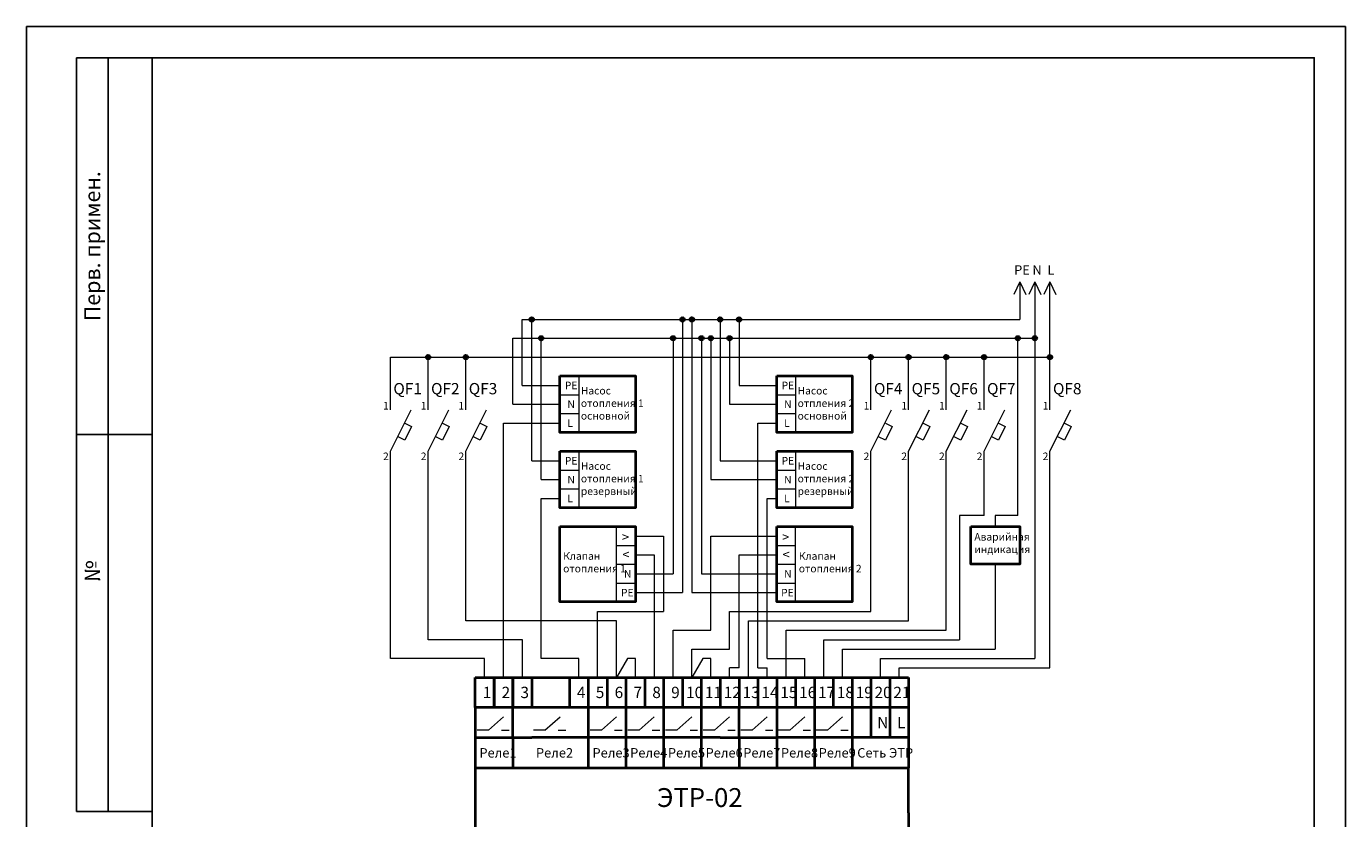
# Model space of a CAD drawing. Units: millimetres. Extents: x 593 to 3766, y 1286 to 1583.
# Drawn here: x 890 to 1100, y 1457 to 1583 of the extents above; entities that cross this region are included whole.
import ezdxf
from ezdxf.enums import TextEntityAlignment as Align

# ---------------------------------------------------------------- set-up
doc = ezdxf.new("R2010")
doc.units = ezdxf.units.MM
doc.layers.add('0.25-line', color=255, linetype='Continuous', lineweight=25, plot=False)
doc.layers.add('Толстая', color=7, linetype='Continuous', lineweight=40)
doc.layers.add('Тонкая', color=7, linetype='Continuous', lineweight=13)
doc.styles.get("Standard").update_dxf_attribs({"font": 'simplex.shx', "oblique": 15, "height": 5})
doc.styles.add('ГОСТ 2.304', font='cs_gost2304.shx')
doc.styles.add('стиль1', font='simplex.shx', dxfattribs={"oblique": 15, "height": 3})

msp = doc.modelspace()

# ---------------------------------------------------------------- hatches: boundary and pattern name
at = {"layer": 'Тонкая'}
h = msp.add_hatch(color=256, dxfattribs=at)
h.dxf.hatch_style = 1
h.paths.add_polyline_path([(969.77, 1536.02), (970.37, 1536.02, 1)])
h.paths.add_polyline_path([(970.07, 1536.02), (969.77, 1536.02, 0.414214), (970.07, 1535.72)])
h.paths.add_polyline_path([(970.37, 1536.02), (970.07, 1536.02), (970.07, 1535.72, 0.414214)])
h = msp.add_hatch(color=256, dxfattribs=at)
h.dxf.hatch_style = 1
h.paths.add_polyline_path([(993.78, 1536.02), (994.38, 1536.02, 1)])
h.paths.add_polyline_path([(994.08, 1536.02), (993.78, 1536.02, 0.414214), (994.08, 1535.72)])
h.paths.add_polyline_path([(994.38, 1536.02), (994.08, 1536.02), (994.08, 1535.72, 0.414214)])
h = msp.add_hatch(color=256, dxfattribs=at)
h.dxf.hatch_style = 1
h.paths.add_polyline_path([(995.28, 1536.02), (995.88, 1536.02, 1)])
h.paths.add_polyline_path([(995.58, 1536.02), (995.28, 1536.02, 0.414214), (995.58, 1535.72)])
h.paths.add_polyline_path([(995.88, 1536.02), (995.58, 1536.02), (995.58, 1535.72, 0.414214)])
h = msp.add_hatch(color=256, dxfattribs=at)
h.dxf.hatch_style = 1
h.paths.add_polyline_path([(999.78, 1536.02), (1000.38, 1536.02, 1)])
h.paths.add_polyline_path([(1000.08, 1536.02), (999.78, 1536.02, 0.414214), (1000.08, 1535.72)])
h.paths.add_polyline_path([(1000.38, 1536.02), (1000.08, 1536.02), (1000.08, 1535.72, 0.414214)])
h = msp.add_hatch(color=256, dxfattribs=at)
h.dxf.hatch_style = 1
h.paths.add_polyline_path([(1002.78, 1536.02), (1003.38, 1536.02, 1)])
h.paths.add_polyline_path([(1003.08, 1536.02), (1002.78, 1536.02, 0.414214), (1003.08, 1535.72)])
h.paths.add_polyline_path([(1003.38, 1536.02), (1003.08, 1536.02), (1003.08, 1535.72, 0.414214)])
h = msp.add_hatch(color=256, dxfattribs=at)
h.dxf.hatch_style = 1
h.paths.add_polyline_path([(971.27, 1533.02), (971.87, 1533.02, 1)])
h.paths.add_polyline_path([(971.57, 1533.02), (971.27, 1533.02, 0.414214), (971.57, 1532.72)])
h.paths.add_polyline_path([(971.87, 1533.02), (971.57, 1533.02), (971.57, 1532.72, 0.414214)])
h = msp.add_hatch(color=256, dxfattribs=at)
h.dxf.hatch_style = 1
h.paths.add_polyline_path([(992.27, 1533.02), (992.87, 1533.02, 1)])
h.paths.add_polyline_path([(992.57, 1533.02), (992.27, 1533.02, 0.414214), (992.57, 1532.72)])
h.paths.add_polyline_path([(992.87, 1533.02), (992.57, 1533.02), (992.57, 1532.72, 0.414214)])
h = msp.add_hatch(color=256, dxfattribs=at)
h.dxf.hatch_style = 1
h.paths.add_polyline_path([(996.78, 1533.02), (997.38, 1533.02, 1)])
h.paths.add_polyline_path([(997.08, 1533.02), (996.78, 1533.02, 0.414214), (997.08, 1532.72)])
h.paths.add_polyline_path([(997.38, 1533.02), (997.08, 1533.02), (997.08, 1532.72, 0.414214)])
h = msp.add_hatch(color=256, dxfattribs=at)
h.dxf.hatch_style = 1
h.paths.add_polyline_path([(998.28, 1533.02), (998.88, 1533.02, 1)])
h.paths.add_polyline_path([(998.58, 1533.02), (998.28, 1533.02, 0.414214), (998.58, 1532.72)])
h.paths.add_polyline_path([(998.88, 1533.02), (998.58, 1533.02), (998.58, 1532.72, 0.414214)])
h = msp.add_hatch(color=256, dxfattribs=at)
h.dxf.hatch_style = 1
h.paths.add_polyline_path([(1001.28, 1533.02), (1001.88, 1533.02, 1)])
h.paths.add_polyline_path([(1001.58, 1533.02), (1001.28, 1533.02, 0.414214), (1001.58, 1532.72)])
h.paths.add_polyline_path([(1001.88, 1533.02), (1001.58, 1533.02), (1001.58, 1532.72, 0.414214)])
h = msp.add_hatch(color=256, dxfattribs=at)
h.dxf.hatch_style = 1
h.paths.add_polyline_path([(1047.17, 1533.02), (1047.77, 1533.02, 1)])
h.paths.add_polyline_path([(1047.47, 1533.02), (1047.17, 1533.02, 0.414214), (1047.47, 1532.72)])
h.paths.add_polyline_path([(1047.77, 1533.02), (1047.47, 1533.02), (1047.47, 1532.72, 0.414214)])
h = msp.add_hatch(color=256, dxfattribs=at)
h.dxf.hatch_style = 1
h.paths.add_polyline_path([(1049.87, 1533.02), (1050.47, 1533.02, 1)])
h.paths.add_polyline_path([(1050.17, 1533.02), (1049.87, 1533.02, 0.414214), (1050.17, 1532.72)])
h.paths.add_polyline_path([(1050.47, 1533.02), (1050.17, 1533.02), (1050.17, 1532.72, 0.414214)])
h = msp.add_hatch(color=256, dxfattribs=at)
h.dxf.hatch_style = 1
h.paths.add_polyline_path([(953.28, 1530.02), (953.88, 1530.02, 1)])
h.paths.add_polyline_path([(953.58, 1530.02), (953.28, 1530.02, 0.414214), (953.58, 1529.72)])
h.paths.add_polyline_path([(953.88, 1530.02), (953.58, 1530.02), (953.58, 1529.72, 0.414214)])
h = msp.add_hatch(color=256, dxfattribs=at)
h.dxf.hatch_style = 1
h.paths.add_polyline_path([(959.28, 1530.02), (959.88, 1530.02, 1)])
h.paths.add_polyline_path([(959.58, 1530.02), (959.28, 1530.02, 0.414214), (959.58, 1529.72)])
h.paths.add_polyline_path([(959.88, 1530.02), (959.58, 1530.02), (959.58, 1529.72, 0.414214)])
h = msp.add_hatch(color=256, dxfattribs=at)
h.dxf.hatch_style = 1
h.paths.add_polyline_path([(1023.77, 1530.02), (1024.37, 1530.02, 1)])
h.paths.add_polyline_path([(1024.07, 1530.02), (1023.77, 1530.02, 0.414214), (1024.07, 1529.72)])
h.paths.add_polyline_path([(1024.37, 1530.02), (1024.07, 1530.02), (1024.07, 1529.72, 0.414214)])
h = msp.add_hatch(color=256, dxfattribs=at)
h.dxf.hatch_style = 1
h.paths.add_polyline_path([(1029.77, 1530.02), (1030.37, 1530.02, 1)])
h.paths.add_polyline_path([(1030.07, 1530.02), (1029.77, 1530.02, 0.414214), (1030.07, 1529.72)])
h.paths.add_polyline_path([(1030.37, 1530.02), (1030.07, 1530.02), (1030.07, 1529.72, 0.414214)])
h = msp.add_hatch(color=256, dxfattribs=at)
h.dxf.hatch_style = 1
h.paths.add_polyline_path([(1035.77, 1530.02), (1036.37, 1530.02, 1)])
h.paths.add_polyline_path([(1036.07, 1530.02), (1035.77, 1530.02, 0.414214), (1036.07, 1529.72)])
h.paths.add_polyline_path([(1036.37, 1530.02), (1036.07, 1530.02), (1036.07, 1529.72, 0.414214)])
h = msp.add_hatch(color=256, dxfattribs=at)
h.dxf.hatch_style = 1
h.paths.add_polyline_path([(1041.77, 1530.02), (1042.37, 1530.02, 1)])
h.paths.add_polyline_path([(1042.07, 1530.02), (1041.77, 1530.02, 0.414214), (1042.07, 1529.72)])
h.paths.add_polyline_path([(1042.37, 1530.02), (1042.07, 1530.02), (1042.07, 1529.72, 0.414214)])
h = msp.add_hatch(color=256, dxfattribs=at)
h.dxf.hatch_style = 1
h.paths.add_polyline_path([(1052.27, 1530.02), (1052.87, 1530.02, 1)])
h.paths.add_polyline_path([(1052.57, 1530.02), (1052.27, 1530.02, 0.414214), (1052.57, 1529.72)])
h.paths.add_polyline_path([(1052.87, 1530.02), (1052.57, 1530.02), (1052.57, 1529.72, 0.414214)])

# ---------------------------------------------------------------- linework, layer by layer
at = {"layer": '0.25-line'}
for p, q in [((889.63, 1582.68), (1099.63, 1582.68)), ((889.63, 1582.68), (889.63, 1285.68)), ((1099.63, 1285.68), (1099.63, 1582.68)), ((897.63, 1457.68), (897.63, 1577.68)), ((897.63, 1577.68), (909.63, 1577.68)), ((902.63, 1457.68), (902.63, 1577.68)), ((909.63, 1577.68), (909.63, 1457.68)), ((909.63, 1577.68), (909.63, 1563.68)), ((979.63, 1577.68), (909.63, 1577.68)), ((897.63, 1517.68), (909.63, 1517.68)), ((897.63, 1457.68), (909.63, 1457.68))]:
    msp.add_line(p, q, dxfattribs=at)
msp.add_lwpolyline([(909.63, 1290.68), (1094.63, 1290.68), (1094.63, 1577.68), (909.63, 1577.68), (909.63, 1290.68)], dxfattribs=at)
at = {"layer": 'Толстая'}
for p, q in [((961.08, 1474.22), (961.08, 1479.02)), ((961.08, 1479.02), (964.08, 1479.02)), ((964.08, 1474.22), (964.08, 1479.02)), ((964.08, 1479.02), (967.08, 1479.02)), ((964.08, 1479.02), (964.08, 1474.22)), ((967.08, 1479.02), (970.08, 1479.02)), ((967.08, 1479.02), (967.08, 1474.22)), ((967.08, 1474.22), (967.08, 1479.02)), ((967.08, 1479.02), (967.08, 1474.22)), ((970.07, 1479.02), (973.07, 1479.02)), ((970.07, 1479.02), (970.07, 1474.22)), ((973.07, 1479.02), (976.07, 1479.02)), ((976.07, 1479.02), (979.07, 1479.02)), ((976.07, 1479.02), (976.07, 1474.22)), ((979.07, 1479.02), (979.07, 1474.22)), ((979.07, 1479.02), (982.07, 1479.02)), ((982.07, 1479.02), (982.07, 1474.22)), ((982.07, 1479.02), (985.07, 1479.02)), ((982.07, 1479.02), (982.07, 1474.22)), ((985.07, 1479.02), (985.07, 1474.22)), ((985.07, 1479.02), (988.07, 1479.02)), ((988.07, 1479.02), (991.07, 1479.02)), ((988.07, 1479.02), (988.07, 1474.22)), ((991.07, 1479.02), (991.07, 1474.22)), ((991.07, 1479.02), (994.07, 1479.02)), ((994.07, 1479.02), (997.07, 1479.02)), ((994.07, 1479.02), (994.07, 1474.22)), ((997.07, 1479.02), (1000.07, 1479.02)), ((997.07, 1479.02), (997.07, 1474.22)), ((1000.07, 1479.02), (1003.07, 1479.02)), ((1000.07, 1479.02), (1000.07, 1474.22)), ((1003.07, 1479.02), (1003.07, 1474.22)), ((1003.07, 1479.02), (1006.07, 1479.02)), ((1006.07, 1479.02), (1009.07, 1479.02)), ((1006.07, 1479.02), (1006.07, 1474.22)), ((1009.07, 1479.02), (1012.07, 1479.02)), ((1009.07, 1479.02), (1009.07, 1474.22)), ((1012.07, 1479.02), (1015.07, 1479.02)), ((1012.07, 1479.02), (1012.07, 1474.22)), ((1015.07, 1479.02), (1018.07, 1479.02)), ((1015.07, 1479.02), (1015.07, 1474.22)), ((1018.07, 1479.02), (1018.07, 1474.22)), ((1018.07, 1479.02), (1021.07, 1479.02)), ((1021.07, 1479.02), (1024.07, 1479.02)), ((1021.07, 1479.02), (1021.07, 1474.22)), ((1024.07, 1479.02), (1027.07, 1479.02)), ((1024.07, 1479.02), (1024.07, 1474.22)), ((1027.07, 1479.02), (1030.07, 1479.02)), ((1027.07, 1479.02), (1027.07, 1474.22)), ((1030.07, 1479.02), (1030.07, 1474.22)), ((961.08, 1474.22), (961.08, 1469.42)), ((964.08, 1474.22), (961.08, 1474.22)), ((967.08, 1474.22), (964.08, 1474.22)), ((967.08, 1469.42), (967.08, 1474.22)), ((970.08, 1474.22), (967.08, 1474.22)), ((973.07, 1474.22), (970.07, 1474.22)), ((976.07, 1474.22), (973.07, 1474.22)), ((979.07, 1474.22), (976.07, 1474.22)), ((979.07, 1474.22), (979.07, 1469.42)), ((982.07, 1474.22), (979.07, 1474.22)), ((985.07, 1474.22), (982.07, 1474.22)), ((985.07, 1474.22), (985.07, 1469.42)), ((988.07, 1474.22), (985.07, 1474.22)), ((991.07, 1474.22), (988.07, 1474.22)), ((991.07, 1474.22), (991.07, 1469.42)), ((994.07, 1474.22), (991.07, 1474.22)), ((997.07, 1474.22), (994.07, 1474.22)), ((997.07, 1474.22), (997.07, 1469.42)), ((1000.07, 1474.22), (997.07, 1474.22)), ((1003.07, 1474.22), (1000.07, 1474.22)), ((1003.07, 1469.42), (1003.07, 1474.22)), ((1006.07, 1474.22), (1003.07, 1474.22)), ((1009.07, 1474.22), (1006.07, 1474.22)), ((1009.07, 1474.22), (1009.07, 1469.42)), ((1012.07, 1474.22), (1009.07, 1474.22)), ((1015.07, 1474.22), (1012.07, 1474.22)), ((1015.07, 1474.22), (1015.07, 1469.42)), ((1018.07, 1474.22), (1015.07, 1474.22)), ((1021.07, 1474.22), (1018.07, 1474.22)), ((1021.07, 1474.22), (1021.07, 1469.42)), ((1024.07, 1474.22), (1021.07, 1474.22)), ((1027.07, 1474.22), (1024.07, 1474.22)), ((1024.07, 1474.22), (1024.07, 1469.42)), ((1030.07, 1474.22), (1027.07, 1474.22)), ((1027.07, 1474.22), (1027.07, 1469.42)), ((1030.07, 1474.22), (1030.07, 1469.42)), ((961.08, 1469.42), (961.08, 1464.62)), ((961.08, 1469.42), (967.08, 1469.42)), ((967.07, 1469.42), (967.07, 1464.62)), ((967.08, 1469.42), (970.08, 1469.42)), ((973.07, 1469.42), (970.07, 1469.42)), ((976.07, 1469.42), (973.07, 1469.42)), ((979.07, 1469.42), (976.07, 1469.42)), ((982.07, 1469.42), (979.07, 1469.42)), ((979.07, 1469.42), (979.07, 1464.62)), ((985.07, 1469.42), (982.07, 1469.42)), ((988.07, 1469.42), (985.07, 1469.42)), ((985.07, 1469.42), (985.07, 1464.62)), ((991.07, 1469.42), (988.07, 1469.42)), ((994.07, 1469.42), (991.07, 1469.42)), ((991.07, 1469.42), (991.07, 1464.62)), ((997.07, 1469.42), (994.07, 1469.42)), ((1000.07, 1469.42), (997.07, 1469.42)), ((997.07, 1469.42), (997.07, 1464.62)), ((1000.07, 1469.42), (1006.07, 1469.42)), ((1003.07, 1469.42), (1003.07, 1464.62)), ((1006.07, 1469.42), (1009.07, 1469.42)), ((1012.07, 1469.42), (1009.07, 1469.42)), ((1009.07, 1469.42), (1009.07, 1464.62)), ((1015.07, 1469.42), (1012.07, 1469.42)), ((1018.07, 1469.42), (1015.07, 1469.42)), ((1015.07, 1469.42), (1015.07, 1464.62)), ((1021.07, 1469.42), (1018.07, 1469.42)), ((1024.07, 1469.42), (1021.07, 1469.42)), ((1021.07, 1469.42), (1021.07, 1464.62)), ((1027.07, 1469.42), (1024.07, 1469.42)), ((1030.07, 1469.42), (1027.07, 1469.42)), ((1030.07, 1469.42), (1030.07, 1464.62)), ((961.08, 1464.62), (961.08, 1457.42)), ((961.08, 1464.62), (967.07, 1464.62)), ((967.07, 1464.62), (979.07, 1464.62)), ((979.07, 1464.62), (985.07, 1464.62)), ((985.07, 1464.62), (991.07, 1464.62)), ((991.07, 1464.62), (997.07, 1464.62)), ((997.07, 1464.62), (1003.07, 1464.62)), ((1003.07, 1464.62), (1009.07, 1464.62)), ((1009.07, 1464.62), (1015.07, 1464.62)), ((1015.07, 1464.62), (1021.07, 1464.62)), ((1021.07, 1464.62), (1030.07, 1464.62)), ((1030.07, 1457.42), (1030.07, 1464.62)), ((961.08, 1457.42), (961.08, 1452.62)), ((1030.07, 1457.42), (1030.07, 1452.62))]:
    msp.add_line(p, q, dxfattribs=at)
for points in [[(974.57, 1527.02), (986.57, 1527.02), (986.57, 1518.02), (974.57, 1518.02)], [(1009.07, 1527.02), (1021.07, 1527.02), (1021.07, 1518.02), (1009.07, 1518.02)], [(974.57, 1515.02), (986.57, 1515.02), (986.57, 1506.02), (974.57, 1506.02)], [(1009.07, 1515.02), (1021.07, 1515.02), (1021.07, 1506.02), (1009.07, 1506.02)], [(974.57, 1503.02), (986.57, 1503.02), (986.57, 1491.02), (974.57, 1491.02)], [(1009.07, 1503.02), (1021.07, 1503.02), (1021.07, 1491.02), (1009.07, 1491.02)], [(1039.97, 1503.02), (1047.77, 1503.02), (1047.77, 1497.02), (1039.97, 1497.02)]]:
    msp.add_lwpolyline(points, close=True, dxfattribs=at)
for centre in [(970.07, 1536.02), (994.08, 1536.02), (995.58, 1536.02), (1000.08, 1536.02), (1003.08, 1536.02), (971.57, 1533.02), (992.57, 1533.02), (997.08, 1533.02), (998.58, 1533.02), (1001.58, 1533.02), (1047.47, 1533.02), (1050.17, 1533.02), (953.58, 1530.02), (959.58, 1530.02), (1024.07, 1530.02), (1030.07, 1530.02), (1036.07, 1530.02), (1042.07, 1530.02), (1052.57, 1530.02)]:
    msp.add_circle(centre, 0.3, dxfattribs=at)
at = {"layer": 'Тонкая'}
for p, q in [((1047.77, 1542.02), (1046.82, 1539.98)), ((1047.77, 1542.02), (1047.77, 1536.02)), ((1047.77, 1542.02), (1048.72, 1539.98)), ((1050.17, 1542.02), (1049.22, 1539.98)), ((1050.17, 1542.02), (1050.17, 1482.02)), ((1050.17, 1542.02), (1051.12, 1539.98)), ((1052.57, 1542.02), (1051.62, 1539.98)), ((1052.57, 1521.62), (1052.57, 1542.02)), ((1052.57, 1542.02), (1053.52, 1539.98)), ((968.57, 1536.02), (1047.77, 1536.02)), ((968.57, 1525.52), (968.57, 1536.02)), ((970.07, 1513.52), (970.07, 1536.02)), ((994.08, 1536.02), (994.08, 1492.52)), ((995.58, 1536.02), (995.58, 1492.52)), ((1000.08, 1536.02), (1000.08, 1513.52)), ((1003.08, 1536.02), (1003.08, 1525.52)), ((967.07, 1533.02), (1050.17, 1533.02)), ((967.07, 1522.52), (967.07, 1533.02)), ((971.57, 1510.52), (971.57, 1533.02)), ((992.57, 1533.02), (992.57, 1495.52)), ((997.08, 1533.02), (997.08, 1495.52)), ((998.58, 1533.02), (998.58, 1510.52)), ((1001.58, 1533.02), (1001.58, 1522.52)), ((1047.47, 1504.82), (1047.47, 1533.02)), ((947.58, 1530.02), (1052.57, 1530.02)), ((947.58, 1521.62), (947.58, 1530.02)), ((953.58, 1521.62), (953.58, 1530.02)), ((959.58, 1521.62), (959.58, 1530.02)), ((1024.07, 1521.62), (1024.07, 1530.02)), ((1030.07, 1521.62), (1030.07, 1530.02)), ((1036.07, 1521.62), (1036.07, 1530.02)), ((1042.07, 1521.62), (1042.07, 1530.02)), ((977.57, 1527.02), (977.57, 1518.02)), ((1012.07, 1527.02), (1012.07, 1518.02)), ((968.57, 1525.52), (974.57, 1525.52)), ((1003.08, 1525.52), (1009.07, 1525.52)), ((967.07, 1522.52), (974.57, 1522.52)), ((974.57, 1524.02), (977.57, 1524.02)), ((1001.58, 1522.52), (1009.07, 1522.52)), ((1009.07, 1524.02), (1012.07, 1524.02)), ((947.58, 1515.02), (950.88, 1521.62)), ((953.58, 1515.02), (956.88, 1521.62)), ((959.58, 1515.02), (962.88, 1521.62)), ((974.57, 1521.02), (977.57, 1521.02)), ((1009.07, 1521.02), (1012.07, 1521.02)), ((1024.07, 1515.02), (1027.37, 1521.62)), ((1030.07, 1515.02), (1033.37, 1521.62)), ((1036.07, 1515.02), (1039.37, 1521.62)), ((1042.07, 1515.02), (1045.37, 1521.62)), ((1052.57, 1515.02), (1055.87, 1521.62)), ((949.87, 1519.49), (950.94, 1518.95)), ((950.94, 1518.95), (949.87, 1516.81)), ((955.87, 1519.49), (956.94, 1518.95)), ((956.94, 1518.95), (955.87, 1516.81)), ((961.87, 1519.49), (962.94, 1518.95)), ((962.94, 1518.95), (961.87, 1516.81)), ((965.58, 1479.02), (965.58, 1519.52)), ((965.58, 1519.52), (974.57, 1519.52)), ((1006.07, 1519.52), (1009.07, 1519.52)), ((1006.07, 1480.52), (1006.07, 1519.52)), ((1026.37, 1519.49), (1027.44, 1518.95)), ((1027.44, 1518.95), (1026.37, 1516.81)), ((1032.37, 1519.49), (1033.44, 1518.95)), ((1033.44, 1518.95), (1032.37, 1516.81)), ((1038.37, 1519.49), (1039.44, 1518.95)), ((1039.44, 1518.95), (1038.37, 1516.81)), ((1044.37, 1519.49), (1045.44, 1518.95)), ((1045.44, 1518.95), (1044.37, 1516.81)), ((1054.87, 1519.49), (1055.94, 1518.95)), ((1055.94, 1518.95), (1054.87, 1516.81)), ((949.87, 1516.81), (948.8, 1517.34)), ((955.87, 1516.81), (954.8, 1517.34)), ((961.87, 1516.81), (960.8, 1517.34)), ((1026.37, 1516.81), (1025.3, 1517.34)), ((1032.37, 1516.81), (1031.3, 1517.34)), ((1038.37, 1516.81), (1037.3, 1517.34)), ((1044.37, 1516.81), (1043.3, 1517.34)), ((1054.87, 1516.81), (1053.8, 1517.34)), ((947.58, 1482.02), (947.58, 1515.02)), ((953.58, 1485.02), (953.58, 1515.02)), ((959.58, 1488.02), (959.58, 1515.02)), ((977.57, 1515.02), (977.57, 1506.02)), ((1012.07, 1515.02), (1012.07, 1506.02)), ((1024.07, 1489.52), (1024.07, 1515.02)), ((1030.07, 1488.02), (1030.07, 1515.02)), ((1036.07, 1486.52), (1036.07, 1515.02)), ((1042.07, 1504.82), (1042.07, 1515.02)), ((1052.57, 1480.52), (1052.57, 1515.02)), ((970.07, 1513.52), (974.57, 1513.52)), ((974.57, 1512.02), (977.57, 1512.02)), ((1000.08, 1513.52), (1009.07, 1513.52)), ((1009.07, 1512.02), (1012.07, 1512.02)), ((971.57, 1510.52), (974.57, 1510.52)), ((998.58, 1510.52), (1009.07, 1510.52)), ((974.57, 1509.02), (977.57, 1509.02)), ((1009.07, 1509.02), (1012.07, 1509.02)), ((971.57, 1507.52), (974.57, 1507.52)), ((971.57, 1482.02), (971.57, 1507.52)), ((1007.57, 1507.52), (1009.07, 1507.52)), ((1007.57, 1482.02), (1007.57, 1507.52)), ((1038.17, 1504.82), (1038.17, 1485.02)), ((1042.07, 1504.82), (1038.17, 1504.82)), ((1043.87, 1504.82), (1043.87, 1503.02)), ((1047.47, 1504.82), (1043.87, 1504.82)), ((983.57, 1491.02), (983.57, 1503.02)), ((986.57, 1501.52), (991.07, 1501.52)), ((991.07, 1501.52), (991.07, 1489.52)), ((998.58, 1501.52), (1009.07, 1501.52)), ((998.58, 1486.52), (998.58, 1501.52)), ((1012.07, 1491.02), (1012.07, 1503.02)), ((983.57, 1500.02), (986.57, 1500.02)), ((1009.07, 1500.02), (1012.07, 1500.02)), ((986.57, 1498.52), (989.57, 1498.52)), ((989.57, 1498.52), (989.57, 1479.02)), ((1003.07, 1498.52), (1009.07, 1498.52)), ((1003.07, 1480.52), (1003.07, 1498.52)), ((983.57, 1497.02), (986.57, 1497.02)), ((986.57, 1495.52), (992.57, 1495.52)), ((997.08, 1495.52), (1009.07, 1495.52)), ((1009.07, 1497.02), (1012.07, 1497.02)), ((1043.87, 1497.02), (1043.87, 1483.52)), ((983.57, 1494.02), (986.57, 1494.02)), ((1009.07, 1494.02), (1012.07, 1494.02)), ((986.57, 1492.52), (994.08, 1492.52)), ((995.58, 1492.52), (1009.07, 1492.52)), ((980.57, 1479.02), (980.57, 1489.52)), ((980.57, 1489.52), (991.07, 1489.52)), ((1001.57, 1489.52), (1024.07, 1489.52)), ((1001.57, 1483.52), (1001.57, 1489.52)), ((1001.57, 1483.52), (1001.57, 1489.52)), ((983.57, 1488.02), (959.58, 1488.02)), ((983.57, 1479.02), (983.57, 1488.02)), ((1004.57, 1488.02), (1030.07, 1488.02)), ((1004.57, 1479.02), (1004.57, 1488.02)), ((968.58, 1485.02), (953.58, 1485.02)), ((968.58, 1479.02), (968.58, 1485.02)), ((992.57, 1486.52), (998.58, 1486.52)), ((992.57, 1479.02), (992.57, 1486.52)), ((1010.57, 1486.52), (1036.07, 1486.52)), ((1010.57, 1479.02), (1010.57, 1486.52)), ((1016.57, 1485.02), (1038.17, 1485.02)), ((1016.57, 1479.02), (1016.57, 1485.02)), ((995.57, 1483.52), (1001.57, 1483.52)), ((995.57, 1479.02), (995.57, 1483.52)), ((1019.57, 1483.52), (1043.87, 1483.52)), ((1019.57, 1479.02), (1019.57, 1483.52)), ((962.58, 1482.02), (947.58, 1482.02)), ((962.58, 1479.02), (962.58, 1482.02)), ((977.57, 1482.02), (971.57, 1482.02)), ((977.57, 1479.02), (977.57, 1482.02)), ((985.31, 1482.02), (983.57, 1479.02)), ((986.57, 1482.02), (985.31, 1482.02)), ((986.57, 1479.02), (986.57, 1482.02)), ((997.31, 1482.02), (995.57, 1479.02)), ((998.57, 1482.02), (997.31, 1482.02)), ((998.57, 1479.02), (998.57, 1482.02)), ((1001.57, 1479.02), (1001.57, 1480.52)), ((1003.07, 1480.52), (1001.57, 1480.52)), ((1006.07, 1480.52), (1007.57, 1480.52)), ((1007.57, 1482.02), (1013.57, 1482.02)), ((1007.57, 1479.02), (1007.57, 1480.52)), ((1013.57, 1479.02), (1013.57, 1482.02)), ((1025.57, 1479.02), (1025.57, 1482.02)), ((1025.57, 1482.02), (1050.17, 1482.02)), ((1028.57, 1480.52), (1052.57, 1480.52)), ((1028.57, 1479.02), (1028.57, 1480.52)), ((963.18, 1470.62), (965.58, 1472.72)), ((972.18, 1470.62), (974.58, 1472.72)), ((981.17, 1470.62), (983.57, 1472.72)), ((987.17, 1470.62), (989.57, 1472.72)), ((993.17, 1470.62), (995.57, 1472.72)), ((999.17, 1470.62), (1001.57, 1472.72)), ((1005.17, 1470.62), (1007.57, 1472.72)), ((1011.17, 1470.62), (1013.57, 1472.72)), ((1017.17, 1470.62), (1019.57, 1472.72)), ((963.18, 1470.62), (961.38, 1470.62)), ((965.28, 1470.62), (966.48, 1470.62)), ((972.18, 1470.62), (970.38, 1470.62)), ((974.28, 1470.62), (975.48, 1470.62)), ((981.17, 1470.62), (979.37, 1470.62)), ((983.27, 1470.62), (984.47, 1470.62)), ((987.17, 1470.62), (985.37, 1470.62)), ((989.27, 1470.62), (990.47, 1470.62)), ((993.17, 1470.62), (991.37, 1470.62)), ((995.27, 1470.62), (996.47, 1470.62)), ((999.17, 1470.62), (997.37, 1470.62)), ((1001.27, 1470.62), (1002.47, 1470.62)), ((1005.17, 1470.62), (1003.37, 1470.62)), ((1007.27, 1470.62), (1008.47, 1470.62)), ((1011.17, 1470.62), (1009.37, 1470.62)), ((1013.27, 1470.62), (1014.47, 1470.62)), ((1017.17, 1470.62), (1015.37, 1470.62)), ((1019.27, 1470.62), (1020.47, 1470.62))]:
    msp.add_line(p, q, dxfattribs=at)
for centre in [(970.07, 1536.02), (994.08, 1536.02), (995.58, 1536.02), (1000.08, 1536.02), (1003.08, 1536.02), (971.57, 1533.02), (992.57, 1533.02), (997.08, 1533.02), (998.58, 1533.02), (1001.58, 1533.02), (1047.47, 1533.02), (1050.17, 1533.02), (953.58, 1530.02), (959.58, 1530.02), (1024.07, 1530.02), (1030.07, 1530.02), (1036.07, 1530.02), (1042.07, 1530.02), (1052.57, 1530.02)]:
    msp.add_circle(centre, 0.3, dxfattribs=at)

# ---------------------------------------------------------------- texts
at = {"layer": '0.25-line', "style": 'ГОСТ 2.304'}
msp.add_text('Перв. примен.', height=2.5, rotation=90, dxfattribs=at).set_placement((900.13, 1547.68), align=Align.MIDDLE_CENTER)
at = {"layer": '0.25-line', "insert": (898.86, 1494.21), "char_height": 2.5, "width": 4.5789, "attachment_point": 1, "rotation": 90}
msp.add_mtext('№', dxfattribs=at)
at = {"layer": 'Толстая', "char_height": 1.2, "attachment_point": 1, "style": 'стиль1'}
for s, width, insert in [('{\\H1.25x;\\Q0;>}', 3.2418, (984.44, 1502.11)), ('{\\H1.25x;\\Q0;>}', 3.2418, (1009.94, 1502.11)), ('{\\H1.25x;\\Q0;<}', 3.0228, (984.5, 1499.33)), ('{\\H1.25x;\\Q0;<}', 3.0228, (1010, 1499.33))]:
    msp.add_mtext_dynamic_manual_height_columns(s, width=width, gutter_width=15, heights=[0], dxfattribs=dict(at, insert=insert))
at = {"layer": 'Тонкая', "attachment_point": 1, "style": 'стиль1'}
for s, width, insert, char_height in [('{\\fArial Narrow|b0|i0|c0|p34;\\Q0;PE}', 3.2418, (1046.87, 1544.64), 1.5), ('{\\fArial Narrow|b0|i0|c0|p34;\\Q0;N}', 3.2418, (1049.78, 1544.64), 1.5), ('{\\fArial Narrow|b0|i0|c0|p34;\\Q0;L}', 3.2418, (1052.18, 1544.64), 1.5), ('{\\fArial Narrow|b0|i0|c0|p34;\\Q0;QF\\fArial Narrow|b0|i0|c204|p34;1}', 7.5195, (948.05, 1525.89), 1.8), ('{\\fArial Narrow|b0|i0|c0|p34;\\Q0;QF\\fArial Narrow|b0|i0|c204|p34;2}', 7.5195, (954.05, 1525.89), 1.8), ('{\\fArial Narrow|b0|i0|c0|p34;\\Q0;QF3}', 7.5195, (960.05, 1525.89), 1.8), ('{\\fArial Narrow|b0|i0|c0|p34;\\Q0;PE}', 3.2418, (975.35, 1526.11), 1.2), ('{\\fArial Narrow|b0|i0|c204|p34;\\Q0;Насос\\Pотопления 1\\Pосновной}', 14.1533, (977.9, 1525.27), 1.2), ('{\\fArial Narrow|b0|i0|c0|p34;\\Q0;PE}', 3.2418, (1009.85, 1526.11), 1.2), ('{\\fArial Narrow|b0|i0|c204|p34;\\Q0;Насос\\Pотпления 2\\Pосновной}', 14.1533, (1012.4, 1525.27), 1.2), ('{\\fArial Narrow|b0|i0|c0|p34;\\Q0;QF\\fArial Narrow|b0|i0|c204|p34;4}', 7.5195, (1024.55, 1525.89), 1.8), ('{\\fArial Narrow|b0|i0|c0|p34;\\Q0;QF\\fArial Narrow|b0|i0|c204|p34;5}', 7.5195, (1030.55, 1525.89), 1.8), ('{\\fArial Narrow|b0|i0|c0|p34;\\Q0;QF\\fArial Narrow|b0|i0|c204|p34;6}', 7.5195, (1036.55, 1525.89), 1.8), ('{\\fArial Narrow|b0|i0|c0|p34;\\Q0;QF\\fArial Narrow|b0|i0|c204|p34;7}', 7.5195, (1042.55, 1525.89), 1.8), ('{\\fArial Narrow|b0|i0|c0|p34;\\Q0;QF\\fArial Narrow|b0|i0|c204|p34;8}', 7.5195, (1053.05, 1525.89), 1.8), ('{\\fArial Narrow|b0|i0|c204|p34;\\Q0;1}', 2, (946.41, 1522.87), 1.2), ('{\\fArial Narrow|b0|i0|c204|p34;\\Q0;1}', 2, (952.41, 1522.87), 1.2), ('{\\fArial Narrow|b0|i0|c204|p34;\\Q0;1}', 2, (958.41, 1522.87), 1.2), ('{\\fArial Narrow|b0|i0|c0|p34;\\Q0;N}', 3.2418, (975.76, 1523.11), 1.2), ('{\\fArial Narrow|b0|i0|c0|p34;\\Q0;N}', 3.2418, (1010.26, 1523.11), 1.2), ('{\\fArial Narrow|b0|i0|c204|p34;\\Q0;1}', 2, (1022.91, 1522.87), 1.2), ('{\\fArial Narrow|b0|i0|c204|p34;\\Q0;1}', 2, (1028.91, 1522.87), 1.2), ('{\\fArial Narrow|b0|i0|c204|p34;\\Q0;1}', 2, (1034.91, 1522.87), 1.2), ('{\\fArial Narrow|b0|i0|c204|p34;\\Q0;1}', 2, (1040.91, 1522.87), 1.2), ('{\\fArial Narrow|b0|i0|c204|p34;\\Q0;1}', 2, (1051.41, 1522.87), 1.2), ('{\\fArial Narrow|b0|i0|c0|p34;\\Q0;L}', 3.2418, (975.76, 1520.11), 1.2), ('{\\fArial Narrow|b0|i0|c0|p34;\\Q0;L}', 3.2418, (1010.26, 1520.11), 1.2), ('{\\fArial Narrow|b0|i0|c204|p34;\\Q0;2}', 2, (946.41, 1514.82), 1.2), ('{\\fArial Narrow|b0|i0|c204|p34;\\Q0;2}', 2, (952.41, 1514.82), 1.2), ('{\\fArial Narrow|b0|i0|c204|p34;\\Q0;2}', 2, (958.41, 1514.82), 1.2), ('{\\fArial Narrow|b0|i0|c0|p34;\\Q0;PE}', 3.2418, (975.35, 1514.11), 1.2), ('{\\fArial Narrow|b0|i0|c0|p34;\\Q0;PE}', 3.2418, (1009.85, 1514.11), 1.2), ('{\\fArial Narrow|b0|i0|c204|p34;\\Q0;2}', 2, (1022.91, 1514.82), 1.2), ('{\\fArial Narrow|b0|i0|c204|p34;\\Q0;2}', 2, (1028.91, 1514.82), 1.2), ('{\\fArial Narrow|b0|i0|c204|p34;\\Q0;2}', 2, (1034.91, 1514.82), 1.2), ('{\\fArial Narrow|b0|i0|c204|p34;\\Q0;2}', 2, (1040.91, 1514.82), 1.2), ('{\\fArial Narrow|b0|i0|c204|p34;\\Q0;2}', 2, (1051.41, 1514.82), 1.2), ('{\\fArial Narrow|b0|i0|c204|p34;\\Q0;Насос\\Pотопления 1 резервный}', 14.1533, (977.9, 1513.27), 1.2), ('{\\fArial Narrow|b0|i0|c204|p34;\\Q0;Насос \\Pотпления 2 резервный}', 14.1533, (1012.4, 1513.27), 1.2), ('{\\fArial Narrow|b0|i0|c0|p34;\\Q0;N}', 3.2418, (975.76, 1511.11), 1.2), ('{\\fArial Narrow|b0|i0|c0|p34;\\Q0;N}', 3.2418, (1010.26, 1511.11), 1.2), ('{\\fArial Narrow|b0|i0|c0|p34;\\Q0;L}', 3.2418, (975.76, 1508.11), 1.2), ('{\\fArial Narrow|b0|i0|c0|p34;\\Q0;L}', 3.2418, (1010.26, 1508.11), 1.2), ('{\\fArial Narrow|b0|i0|c204|p34;\\Q0;Аварийная\\Pиндикация}', 14.1533, (1040.53, 1502), 1.2), ('{\\fArial Narrow|b0|i0|c204|p34;\\Q0;Клапан\\Pотопления 1}', 14.1533, (975.08, 1498.94), 1.2), ('{\\fArial Narrow|b0|i0|c204|p34;\\Q0;Клапан \\Pотопления 2}', 14.1533, (1012.59, 1498.94), 1.2), ('{\\fArial Narrow|b0|i0|c0|p34;\\Q0;N}', 3.2418, (984.76, 1496.11), 1.2), ('{\\fArial Narrow|b0|i0|c0|p34;\\Q0;N}', 3.2418, (1010.26, 1496.11), 1.2), ('{\\fArial Narrow|b0|i0|c0|p34;\\Q0;PE}', 3.2418, (984.28, 1493.11), 1.2), ('{\\fArial Narrow|b0|i0|c0|p34;\\Q0;PE}', 3.2418, (1009.78, 1493.11), 1.2), ('{\\fArial Narrow|b0|i0|c204|p34;\\Q0;1}', 3, (962.28, 1477.52), 1.8), ('{\\fArial Narrow|b0|i0|c204|p34;\\Q0;2}', 3, (965.28, 1477.52), 1.8), ('{\\fArial Narrow|b0|i0|c204|p34;\\Q0;3}', 3, (968.28, 1477.52), 1.8), ('{\\fArial Narrow|b0|i0|c204|p34;\\Q0;4}', 3, (977.27, 1477.52), 1.8), ('{\\fArial Narrow|b0|i0|c204|p34;\\Q0;5}', 3, (980.27, 1477.52), 1.8), ('{\\fArial Narrow|b0|i0|c204|p34;\\Q0;6}', 3, (983.27, 1477.52), 1.8), ('{\\fArial Narrow|b0|i0|c204|p34;\\Q0;7}', 3, (986.27, 1477.52), 1.8), ('{\\fArial Narrow|b0|i0|c204|p34;\\Q0;8}', 3, (989.27, 1477.52), 1.8), ('{\\fArial Narrow|b0|i0|c204|p34;\\Q0;9}', 3, (992.27, 1477.52), 1.8), ('{\\fArial Narrow|b0|i0|c204|p34;\\Q0;10}', 3, (994.64, 1477.52), 1.8), ('{\\fArial Narrow|b0|i0|c204|p34;\\Q0;11}', 3, (997.64, 1477.52), 1.8), ('{\\fArial Narrow|b0|i0|c204|p34;\\Q0;12}', 3, (1000.64, 1477.52), 1.8), ('{\\fArial Narrow|b0|i0|c204|p34;\\Q0;13}', 3, (1003.64, 1477.52), 1.8), ('{\\fArial Narrow|b0|i0|c204|p34;\\Q0;14}', 3, (1006.64, 1477.52), 1.8), ('{\\fArial Narrow|b0|i0|c204|p34;\\Q0;15}', 3, (1009.64, 1477.52), 1.8), ('{\\fArial Narrow|b0|i0|c204|p34;\\Q0;16}', 3, (1012.64, 1477.52), 1.8), ('{\\fArial Narrow|b0|i0|c204|p34;\\Q0;17}', 3, (1015.64, 1477.52), 1.8), ('{\\fArial Narrow|b0|i0|c204|p34;\\Q0;18}', 3, (1018.64, 1477.52), 1.8), ('{\\fArial Narrow|b0|i0|c204|p34;\\Q0;19}', 3, (1021.64, 1477.52), 1.8), ('{\\fArial Narrow|b0|i0|c204|p34;\\Q0;20}', 3, (1024.64, 1477.52), 1.8), ('{\\fArial Narrow|b0|i0|c204|p34;\\Q0;21}', 3, (1027.64, 1477.52), 1.8), ('{\\fArial Narrow|b0|i0|c0|p34;\\Q0;N}', 3, (1025.07, 1472.72), 1.8), ('{\\fArial Narrow|b0|i0|c0|p34;\\Q0;L}', 3, (1028.22, 1472.72), 1.8), ('{\\fArial Narrow|b0|i0|c204|p34;\\Q0;Реле1}', 9.1967, (961.75, 1467.75), 1.5), ('{\\fArial Narrow|b0|i0|c204|p34;\\Q0;Реле2}', 9.1967, (970.75, 1467.75), 1.5), ('{\\fArial Narrow|b0|i0|c204|p34;\\Q0;Реле3}', 9.1967, (979.75, 1467.75), 1.5), ('{\\fArial Narrow|b0|i0|c204|p34;\\Q0;Реле4}', 9.1967, (985.75, 1467.75), 1.5), ('{\\fArial Narrow|b0|i0|c204|p34;\\Q0;Реле5}', 9.1967, (991.75, 1467.75), 1.5), ('{\\fArial Narrow|b0|i0|c204|p34;\\Q0;Реле6}', 9.1967, (997.75, 1467.75), 1.5), ('{\\fArial Narrow|b0|i0|c204|p34;\\Q0;Реле7}', 9.1967, (1003.75, 1467.75), 1.5), ('{\\fArial Narrow|b0|i0|c204|p34;\\Q0;Реле8}', 9.1967, (1009.75, 1467.75), 1.5), ('{\\fArial Narrow|b0|i0|c204|p34;\\Q0;Реле9}', 9.1967, (1015.75, 1467.75), 1.5), ('{\\fArial Narrow|b0|i0|c204|p34;\\Q0;Сеть ЭТР}', 13.3181, (1021.89, 1467.75), 1.5), ('{\\fArial Narrow|b0|i0|c204|p34;\\Q0;ЭТР-02}', 101.4242, (990.02, 1461.38), 3)]:
    msp.add_mtext_dynamic_manual_height_columns(s, width=width, gutter_width=15, heights=[0], dxfattribs=dict(at, insert=insert, char_height=char_height))

doc.saveas('drawing.dxf')
